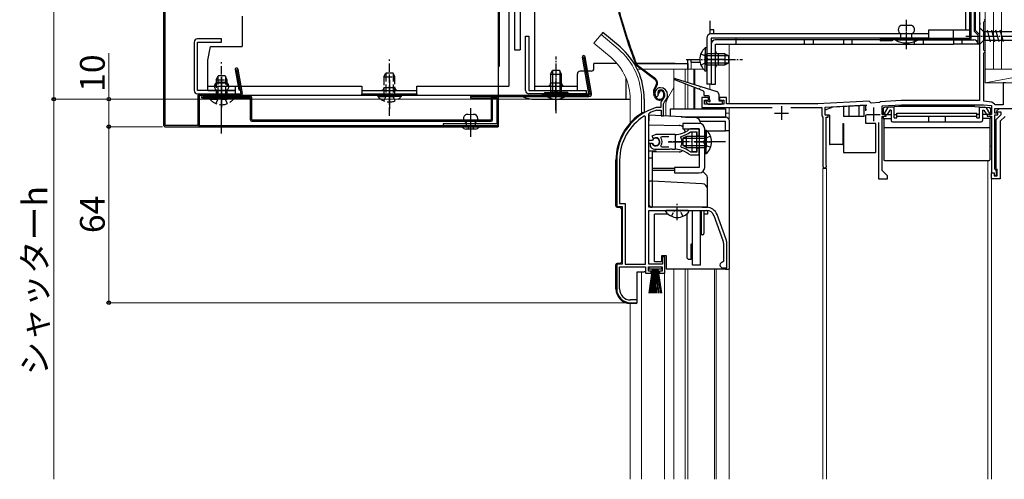
# Model space of a CAD drawing. Extents: x 0 to 1050, y 0 to 1583.
# Drawn here: x 261 to 619, y 715 to 883 of the extents above; entities that cross this region are included whole.
import ezdxf

# ---------------------------------------------------------------- set-up
doc = ezdxf.new("R2010")
doc.units = 0
doc.linetypes.add('YCENTER_1', pattern=[13, 10, -1, 1, -1])
doc.linetypes.add('YHIDDEN_1', pattern=[4, 3, -1])
for name, color, linetype, lineweight in [('YKK_11', 7, 'CONTINUOUS', 30), ('YKK_12', 2, 'CONTINUOUS', 13), ('YKK_13', 4, 'CONTINUOUS', 30), ('YKK_D', 6, 'CONTINUOUS', 13), ('YSS_K', 3, 'CONTINUOUS', 13)]:
    doc.layers.add(name, color=color, linetype=linetype, lineweight=lineweight)
doc.styles.add('text-b', font='txt')

msp = doc.modelspace()

# ---------------------------------------------------------------- linework, layer by layer
at = {"layer": 'YKK_11', "linetype": 'ByBlock', "lineweight": -2, "ltscale": 0.5}
for p, q in [((610, 888.37), (610, 881.63)), ((610, 881.63), (610.12, 881.45)), ((610.12, 880.9), (610, 880.71)), ((610, 880.71), (610, 853.17)), ((610.12, 881.45), (610.12, 880.9)), ((611.5, 881.77), (611.7, 881.97)), ((611.5, 871.57), (611.5, 881.77)), ((612, 882.37), (611.7, 882.67)), ((611.7, 881.97), (612, 882.27)), ((612, 882.27), (612, 882.37)), ((611.7, 871.37), (611.5, 871.57)), ((611.5, 870.47), (611.7, 870.67)), ((611.5, 852.97), (611.5, 870.47)), ((612, 871.07), (611.7, 871.37)), ((611.7, 870.67), (612, 870.97)), ((612, 870.97), (612, 871.07)), ((619.4, 859.67), (618.6, 859.67)), ((618.6, 859.67), (618.6, 851.67)), ((493.15, 855.35), (494, 856.87)), ((492.36, 854.73), (492.82, 854.69)), ((492.82, 854.69), (493.11, 854.98)), ((493.11, 854.98), (493.15, 855.35)), ((494.1, 852.01), (494.1, 850.67)), ((495.1, 852.01), (495.45, 852.77)), ((495.1, 847.67), (495.1, 852.01)), ((511.5, 854.37), (509, 854.37)), ((509, 854.37), (509, 850.67)), ((510, 851.87), (510, 853.37)), ((510, 853.37), (511.5, 853.37)), ((517, 851.87), (510, 851.87)), ((511.5, 853.37), (511.5, 854.37)), ((518, 854.37), (515.5, 854.37)), ((515.5, 854.37), (515.5, 853.37)), ((515.5, 853.37), (517, 853.37)), ((517, 853.37), (517, 851.87)), ((518, 851.97), (518, 854.37)), ((550.95, 851.97), (518, 851.97)), ((569.9, 852.96), (551.05, 851.97)), ((570.57, 852.3), (569.9, 852.96)), ((573.59, 852.45), (570.57, 852.3)), ((573.9, 852.77), (573.59, 852.45)), ((581.54, 853.17), (573.9, 852.77)), ((610, 853.17), (581.54, 853.17)), ((614.51, 852.66), (611.5, 852.97)), ((615.37, 851.9), (614.51, 852.66)), ((615.66, 851.67), (615.37, 851.9)), ((489.8, 848.38), (489.97, 848.65)), ((489.8, 838.62), (489.8, 848.38)), ((492.54, 850.67), (492.46, 850.66)), ((494.1, 850.67), (492.54, 850.67)), ((492.6, 849.66), (492.69, 849.67)), ((492.69, 849.67), (494.2, 849.67)), ((494.2, 849.67), (494.2, 847.67)), ((509, 850.67), (534.62, 850.67)), ((541.38, 850.67), (552.7, 850.67)), ((552.7, 850.67), (552.7, 847.69)), ((553.9, 850.82), (568.76, 851.6)), ((553.9, 847.87), (553.9, 850.82)), ((574.6, 851.31), (581.58, 851.67)), ((574.6, 848.17), (574.6, 851.31)), ((581.58, 851.67), (611.43, 851.67)), ((611.43, 851.67), (614.3, 851.37)), ((614.3, 851.37), (614.3, 848.17)), ((615.6, 848.67), (615.6, 850.37)), ((615.6, 850.37), (638, 850.37)), ((616.6, 848.67), (615.6, 848.67)), ((618.6, 851.67), (615.66, 851.67)), ((616.17, 849.36), (617.18, 850.37)), ((616.33, 848.97), (616.17, 849.36)), ((617.8, 848.97), (616.33, 848.97)), ((616.6, 847.97), (616.6, 848.67)), ((617.18, 850.37), (637.3, 850.37)), ((617.8, 848.07), (617.8, 848.97)), ((488.6, 847.34), (488.14, 847.6)), ((488.6, 793.67), (488.6, 847.34)), ((494.2, 847.67), (495.1, 847.67)), ((552.7, 847.69), (553, 847.17)), ((553, 847.17), (553, 829.37)), ((554.9, 847.87), (553.9, 847.87)), ((554.2, 829.97), (554.2, 847.17)), ((554.2, 847.17), (554.9, 847.17)), ((554.9, 847.17), (554.9, 847.87)), ((573.3, 845.17), (573.3, 824.67)), ((576.1, 848.17), (574.6, 848.17)), ((574.6, 827.77), (574.6, 847.47)), ((574.6, 847.47), (576.1, 847.47)), ((576.1, 847.47), (576.1, 848.17)), ((614.3, 848.17), (612.8, 848.17)), ((612.8, 848.17), (612.8, 847.47)), ((612.8, 847.47), (614.3, 847.47)), ((614.3, 847.47), (614.3, 826.97)), ((615.6, 828.27), (615.6, 847.97)), ((615.6, 847.97), (616.6, 847.97)), ((616, 846.27), (617.8, 848.07)), ((616, 828.64), (616, 846.27)), ((619.3, 847.45), (617.5, 845.65)), ((617.5, 845.65), (617.5, 824.67)), ((504.96, 842.87), (504.33, 842.65)), ((504.88, 841.81), (505.06, 841.87)), ((508.1, 842.87), (504.96, 842.87)), ((505.06, 841.87), (507.2, 841.87)), ((507.2, 841.87), (507.2, 840.42)), ((508.1, 840.42), (508.1, 842.87)), ((490.83, 838.62), (489.8, 838.62)), ((489.8, 814.37), (489.8, 837.72)), ((489.8, 837.72), (490.83, 837.72)), ((490.74, 837.57), (490.3, 837.57)), ((490.3, 837.57), (490.3, 836.56)), ((491, 837.42), (490.74, 837.57)), ((492.3, 840.87), (490.83, 840.28)), ((490.83, 840.28), (491.28, 839.63)), ((491.1, 838.79), (490.83, 838.62)), ((490.83, 837.72), (491.1, 837.56)), ((491.28, 839.63), (491.66, 839.53)), ((499.3, 840.87), (492.3, 840.87)), ((494.11, 839.59), (494.35, 840.07)), ((494.35, 840.07), (497, 840.07)), ((501.46, 839.71), (501.62, 840.18)), ((507.2, 840.42), (508.1, 840.42)), ((490.3, 836.56), (490.46, 836.2)), ((492.3, 835.47), (497.34, 835.47)), ((494.35, 836.27), (494.11, 836.76)), ((497, 836.27), (494.35, 836.27)), ((497.34, 835.47), (497.53, 835.59)), ((497.53, 835.59), (498.08, 835.59)), ((498.08, 835.59), (498.26, 835.47)), ((498.26, 835.47), (499.3, 835.47)), ((500.15, 835.43), (500.34, 835.52)), ((500.34, 835.52), (500.89, 835.43)), ((500.89, 835.43), (501.05, 835.28)), ((501.62, 836.17), (501.46, 836.63)), ((505.06, 834.47), (504.88, 834.54)), ((507.2, 834.47), (505.06, 834.47)), ((508.1, 835.92), (507.2, 835.92)), ((507.2, 835.92), (507.2, 834.47)), ((508.1, 833.47), (508.1, 835.92)), ((478.1, 831.47), (478.1, 814.67)), ((479.15, 831.47), (479.15, 815.72)), ((504.33, 833.7), (504.96, 833.47)), ((504.96, 833.47), (508.1, 833.47)), ((554.26, 829.79), (554.2, 829.97)), ((576.5, 825.87), (574.6, 827.77)), ((614.3, 826.97), (615.3, 826.97)), ((614.3, 824.67), (614.3, 826.87)), ((614.3, 826.87), (615.3, 826.87)), ((615.3, 826.97), (615.3, 825.97)), ((615.3, 826.87), (615.3, 825.87)), ((615.9, 827.97), (615.6, 828.27)), ((616.2, 827.67), (615.9, 827.97)), ((616.2, 828.35), (616, 828.64)), ((616.4, 828.07), (616.2, 828.35)), ((616.2, 825.97), (616.2, 827.67)), ((616.4, 825.87), (616.4, 828.07)), ((573.3, 824.67), (576.5, 824.67)), ((576.5, 824.67), (576.5, 825.87)), ((617.5, 824.67), (614.3, 824.67)), ((615.3, 825.97), (616.2, 825.97)), ((615.3, 825.87), (616.4, 825.87)), ((478.1, 814.67), (480.1, 814.67)), ((479.15, 815.72), (481.15, 815.72)), ((480.1, 814.67), (480.1, 793.67)), ((481.15, 815.72), (481.15, 793.67)), ((510.8, 814.37), (489.8, 814.37)), ((489.8, 793.67), (489.8, 813.17)), ((489.8, 813.17), (510.8, 813.17)), ((513.43, 811.33), (516.73, 802.26)), ((517.86, 802.67), (514.56, 811.74)), ((516.9, 801.3), (516.9, 794.67)), ((518.1, 792.37), (518.1, 801.3)), ((495.6, 796.37), (494.7, 796.37)), ((494.7, 796.37), (494.7, 793.67)), ((495.6, 790.37), (495.6, 796.37)), ((516.9, 794.67), (516.6, 794.37)), ((480.1, 793.67), (478.1, 793.67)), ((478.1, 793.67), (478.1, 784.67)), ((479.15, 784.67), (479.15, 792.67)), ((479.15, 792.67), (488.6, 792.67)), ((481.15, 793.67), (488.6, 793.67)), ((488.6, 792.67), (488.6, 790.37)), ((489.6, 791.17), (489.6, 792.67)), ((489.6, 792.67), (494.6, 792.67)), ((490.6, 791.17), (489.6, 791.17)), ((494.7, 793.67), (489.8, 793.67)), ((490.6, 790.37), (490.6, 791.17)), ((494.6, 791.17), (493.6, 791.17)), ((493.6, 791.17), (493.6, 790.37)), ((494.6, 792.67), (494.6, 791.17)), ((516.6, 792.37), (518.1, 792.37)), ((488.6, 790.37), (490.6, 790.37)), ((493.6, 790.37), (495.6, 790.37)), ((485.5, 780.67), (483.15, 780.67)), ((485.5, 779.67), (485.5, 780.67)), ((483.1, 779.67), (485.5, 779.67))]:
    msp.add_line(p, q, dxfattribs=at)
at = {"layer": 'YKK_11', "ltscale": 0.5}
for p, q in [((535.5, 848.67), (540.5, 848.67)), ((538, 851.17), (538, 846.17)), ((571.4, 850.67), (571.4, 845.67)), ((568.9, 848.17), (573.9, 848.17)), ((496.8, 838.17), (501.8, 838.17)), ((499.3, 840.67), (499.3, 835.67))]:
    msp.add_line(p, q, dxfattribs=at)
at = {"layer": 'YKK_11', "linetype": 'ByBlock', "lineweight": -2, "ltscale": 0.5}
for centre, radius, start, end in [((494, 855.87), 2, 90, 214.8358), ((494, 855.27), 2.6, 0, 90), ((494, 855.27), 1.6, 0, 90), ((496.1, 852.01), 2, 130.6293, 180), ((493.3, 855.27), 2.3, 310.6293, 0), ((493.3, 855.27), 3.3, 310.6293, 0), ((550.95, 853.97), 2, 270, 273), ((498.1, 831.47), 20, 106.3844, 180), ((498.1, 831.47), 19, 106.8199, 115.3285), ((498.1, 831.47), 18.95, 121.6998, 180), ((499.3, 848.87), 8, 270, 308.9424), ((499.3, 848.87), 9, 284.9566, 308.2843), ((492.3, 838.17), 1.5, 210, 115.4059), ((492.3, 838.17), 1.35, 207.0357, 152.9644), ((492.3, 838.17), 2.3, 322.0201, 37.9799), ((499.3, 838.17), 2.65, 324.4523, 35.5476), ((492.3, 838.17), 2.7, 227.0141, 270), ((499.3, 827.47), 8, 83.8902, 90.0001), ((499.3, 827.47), 8, 51.0576, 77.4058), ((499.3, 827.47), 9, 51.7157, 75.0434), ((553.7, 829.37), 0.7, 180, 36.8699), ((510.8, 810.37), 4, 20, 90), ((510.8, 810.37), 2.8, 20, 90), ((514.1, 801.3), 2.8, 360, 20), ((514.1, 801.3), 4, 0, 20), ((516.6, 793.37), 1, 90, 270), ((483.1, 784.67), 5, 180, 270), ((483.15, 784.67), 4, 180, 270)]:
    msp.add_arc(centre, radius, start, end, dxfattribs=at)
at = {"layer": 'YKK_12'}
for p, q in [((612, 1113.67), (612, 859.67)), ((517.6, 848.67), (519, 848.67)), ((614.31, 836.67), (613.76, 836.67)), ((614.3, 836.67), (614.3, 715.42)), ((613, 715.42), (613, 831.38)), ((553, 828.47), (554.4, 828.47)), ((553, 715.42), (553, 828.47)), ((554.4, 828.47), (554.4, 715.42))]:
    msp.add_line(p, q, dxfattribs=at)
at = {"layer": 'YKK_12', "linetype": 'Continuous', "ltscale": 0.5}
for p, q in [((610, 888.67), (610, 873.68)), ((472.45, 877.2), (469.81, 874.06)), ((478.67, 871.98), (472.45, 877.2)), ((476.04, 868.84), (469.81, 874.06)), ((610, 873.68), (519, 873.68)), ((519, 873.68), (519, 851.97)), ((520.01, 873.68), (520.01, 873.68)), ((504, 868.17), (504, 864.67)), ((505.2, 867.17), (505.2, 864.67)), ((485.56, 864.67), (486.95, 864.67)), ((487.45, 864.67), (509.55, 864.67)), ((498.9, 864.67), (498.9, 850.17)), ((503, 864.67), (503, 860.12)), ((504, 864.67), (504, 859.81)), ((506.18, 864.67), (506.18, 859.12)), ((506.52, 864.67), (506.52, 859.01)), ((503, 859.22), (503, 850.17)), ((512, 859.18), (512, 857.28)), ((498.9, 857.92), (496.6, 853.93)), ((504, 858.83), (504, 850.17)), ((506.18, 857.98), (506.18, 850.17)), ((506.52, 857.85), (506.52, 850.17)), ((483, 853.67), (483, 845.04)), ((487.1, 853.67), (487.1, 848.53)), ((495.93, 847.55), (495.93, 851.43)), ((512, 850.67), (512, 850.17)), ((519, 850.67), (519, 846.21)), ((498.9, 791.87), (498.9, 715.42)), ((503, 791.87), (503, 715.42)), ((504, 791.87), (504, 715.42)), ((513.7, 791.87), (513.7, 715.42)), ((514.3, 791.87), (514.3, 715.42)), ((519, 791.87), (519, 715.42)), ((487.1, 790.87), (487.1, 715.42)), ((495.5, 715.42), (495.5, 790.57)), ((483, 779.37), (483, 715.42))]:
    msp.add_line(p, q, dxfattribs=at)
at = {"layer": 'YKK_12', "linetype": 'Continuous'}
msp.add_line((639, 859.67), (612, 859.67), dxfattribs=at)
at = {"layer": 'YKK_12', "linetype": 'Continuous', "ltscale": 0.5}
for centre, radius, start, end in [((463, 853.67), 24.1, 0, 49.4407), ((463, 853.67), 20, 0, 49.3261), ((500.93, 851.43), 5, 150, 180)]:
    msp.add_arc(centre, radius, start, end, dxfattribs=at)
at = {"layer": 'YKK_13', "linetype": 'Continuous', "ltscale": 0.5}
for p, q in [((606.5, 875.77), (606.5, 1047.07)), ((606.9, 875.77), (606.9, 1047.07)), ((441, 993.77), (441, 871.68)), ((441, 983.18), (441, 871.68)), ((443, 891.68), (443, 871.68)), ((585.4, 880.48), (581.4, 880.48)), ((473.09, 877.97), (472.45, 877.2)), ((479.31, 872.75), (473.09, 877.97)), ((581.4, 875.37), (581.4, 877.48)), ((585.4, 875.37), (585.4, 877.48)), ((600.5, 875.28), (600.5, 878.77)), ((610, 879.77), (610, 873.57)), ((610, 879.77), (611.55, 878.22)), ((630.09, 878.22), (611.55, 878.22)), ((611.55, 878.22), (611.55, 875.12)), ((613.98, 874.57), (612.85, 878.77)), ((615.53, 874.57), (614.41, 878.77)), ((617.08, 874.57), (615.96, 878.77)), ((618.64, 874.57), (617.51, 878.77)), ((512.4, 873.68), (512.4, 859.18)), ((579.5, 875.28), (514, 875.28)), ((514, 859.18), (514, 873.68)), ((514, 873.68), (560.5, 873.68)), ((521.4, 875.87), (521.4, 875.28)), ((560.5, 873.68), (600.5, 873.68)), ((606.5, 875.77), (574.1, 875.77)), ((606.5, 875.37), (574.1, 875.37)), ((578.2, 874.97), (574.1, 874.97)), ((575.2, 875.77), (575.2, 875.37)), ((587.4, 875.37), (579.4, 875.37)), ((579.4, 875.37), (579.4, 875.17)), ((587.4, 875.17), (579.4, 875.17)), ((587.4, 875.37), (587.4, 875.17)), ((610, 873.57), (611.55, 875.12)), ((611.55, 875.12), (630.09, 875.12)), ((441, 871.68), (443, 871.68)), ((510.29, 872.43), (510.29, 866.18)), ((510.8, 872.43), (510.29, 872.43)), ((510.29, 863.93), (510.29, 870.18)), ((510.8, 872.43), (510.8, 866.18)), ((517.4, 870.18), (510.8, 870.18)), ((510.8, 863.93), (510.8, 870.18)), ((515, 870.18), (515, 866.18)), ((517.4, 870.18), (517.4, 866.18)), ((517.4, 870.18), (518.8, 869.48)), ((504, 866.67), (504, 864.68)), ((518.71, 869.52), (510.8, 869.52)), ((518.71, 866.83), (510.8, 866.83)), ((510.8, 866.18), (517.4, 866.18)), ((517.4, 866.18), (518.8, 866.88)), ((518.8, 866.88), (518.8, 869.48)), ((454.05, 862.77), (454.75, 864.17)), ((454.05, 862.77), (454.05, 856.17)), ((454.05, 862.77), (458.05, 862.77)), ((454.71, 864.08), (454.71, 856.17)), ((457.35, 864.17), (454.75, 864.17)), ((458.05, 862.77), (457.35, 864.17)), ((457.4, 864.08), (457.4, 856.17)), ((458.05, 856.17), (458.05, 862.77)), ((491.98, 860.9), (485.48, 865.77)), ((492.16, 861.14), (485.66, 866.01)), ((510.8, 863.93), (510.29, 863.93)), ((481.5, 853.68), (481.5, 861.28)), ((507.9, 857.31), (499.19, 860.69)), ((499.39, 861.26), (508.26, 858.46)), ((512.4, 859.18), (514, 859.18)), ((451.8, 856.17), (458.05, 856.17)), ((451.8, 856.17), (451.8, 855.66)), ((451.8, 855.66), (458.05, 855.66)), ((460.3, 856.17), (454.05, 856.17)), ((460.3, 855.66), (454.05, 855.66)), ((460.3, 856.17), (460.3, 855.66)), ((491.81, 854.73), (491.59, 855.42)), ((492.1, 854.82), (491.87, 855.51)), ((492.32, 858.52), (492.04, 858.15)), ((492.28, 857.97), (492.55, 858.34)), ((493.34, 855.86), (493.05, 855.76)), ((495.04, 856.1), (495.2, 855.62)), ((495.33, 856.19), (495.48, 855.72)), ((509.61, 856.65), (508.27, 857.17)), ((508.64, 858.34), (514.5, 856.49)), ((509.8, 856.37), (509.8, 855.37)), ((515.2, 855.54), (515.2, 853.37)), ((448.5, 853.68), (483, 853.68)), ((488.1, 853.85), (488.1, 848.87)), ((511.5, 854.87), (510.3, 854.87)), ((510.59, 852.56), (511.19, 851.96)), ((510.8, 853.07), (511.5, 853.07)), ((511.4, 851.87), (516.2, 851.87)), ((511.8, 853.37), (511.8, 854.57)), ((515.5, 853.07), (516.2, 853.07)), ((516.5, 852.17), (516.5, 852.77)), ((510.1, 842.42), (510.1, 836.17)), ((510.1, 842.42), (510.61, 842.42)), ((510.61, 842.42), (510.61, 836.17)), ((503.5, 840.17), (502.1, 839.47)), ((502.1, 839.47), (502.1, 836.87)), ((502.19, 839.52), (510.1, 839.52)), ((510.1, 840.17), (503.5, 840.17)), ((503.5, 836.17), (503.5, 840.17)), ((510.1, 833.92), (510.1, 840.17)), ((510.61, 833.92), (510.61, 840.17)), ((503.5, 836.17), (502.1, 836.87)), ((502.19, 836.83), (510.1, 836.83)), ((503.5, 836.17), (510.1, 836.17)), ((510.1, 833.92), (510.61, 833.92)), ((504.08, 813.17), (496.13, 813.17)), ((505.6, 793.37), (505.6, 813.17)), ((508.5, 793.37), (508.5, 813.17)), ((508.8, 813.17), (508.8, 804.37)), ((509.8, 813.17), (509.8, 804.87)), ((503.7, 795.87), (503.7, 812.08)), ((508.8, 812.37), (508.5, 812.37)), ((508.8, 806.37), (508.5, 806.37)), ((509.3, 804.37), (508.8, 804.37)), ((505.2, 800.97), (505.6, 801.37)), ((505.2, 795.37), (505.2, 800.97)), ((504.2, 795.37), (503.7, 795.87)), ((505.2, 795.37), (504.2, 795.37)), ((489.85, 791.82), (489.85, 792.67)), ((489.85, 792.67), (494.35, 792.67)), ((494.35, 791.82), (489.85, 791.82)), ((489.85, 783.17), (491.1, 791.82)), ((491.3, 791.82), (490.3, 783.17)), ((491.5, 791.82), (490.75, 783.17)), ((491.7, 791.82), (491.2, 783.17)), ((491.9, 791.82), (491.65, 783.17)), ((492.1, 791.82), (492.1, 783.17)), ((492.55, 783.17), (492.3, 791.82)), ((492.5, 791.82), (493, 783.17)), ((493.45, 783.17), (492.7, 791.82)), ((492.9, 791.82), (493.9, 783.17)), ((493.1, 791.82), (494.35, 783.17)), ((494.35, 792.67), (494.35, 791.82)), ((508.5, 793.37), (505.6, 793.37))]:
    msp.add_line(p, q, dxfattribs=at)
at = {"layer": 'YKK_13', "ltscale": 0.5}
for p, q in [((604.9, 1042.67), (604.9, 878.78)), ((604.9, 1042.67), (604.9, 878.78)), ((606.5, 878.78), (606.5, 1042.67)), ((606.5, 878.78), (606.5, 1042.67)), ((448.3, 856.88), (448.3, 891.68)), ((448.3, 856.88), (448.3, 891.68)), ((591.4, 877.48), (512.4, 877.48)), ((591.4, 877.48), (512.4, 877.48)), ((513.4, 877.48), (513.4, 878.88)), ((513.4, 877.48), (513.4, 878.88)), ((606.5, 878.78), (591.4, 878.78)), ((591.4, 878.78), (591.4, 875.88)), ((606.5, 878.78), (591.4, 878.78)), ((591.4, 878.78), (591.4, 875.88)), ((510.8, 875.88), (510.8, 859.18)), ((510.8, 875.88), (510.8, 859.18)), ((512.4, 875.88), (512.4, 859.18)), ((591.4, 875.88), (512.4, 875.88)), ((512.4, 875.88), (512.4, 859.18)), ((591.4, 875.88), (512.4, 875.88)), ((469.8, 864.88), (469.8, 866.67)), ((469.8, 864.88), (469.8, 866.67)), ((463.8, 856.88), (463.8, 862.88)), ((463.8, 856.88), (463.8, 862.88)), ((465.63, 863.88), (464.8, 863.88)), ((466.56, 863.88), (464.8, 863.88)), ((468.8, 863.88), (466.74, 863.88)), ((468.8, 863.88), (467.57, 863.88)), ((458.05, 859.48), (454.05, 859.48)), ((458.05, 859.48), (454.05, 859.48)), ((512.4, 859.18), (510.8, 859.18)), ((512.4, 859.18), (510.8, 859.18)), ((448.3, 858.48), (463.8, 858.48)), ((448.3, 858.48), (463.8, 858.48)), ((448.3, 856.88), (463.8, 856.88)), ((448.3, 856.88), (463.8, 856.88))]:
    msp.add_line(p, q, dxfattribs=at)
at = {"layer": 'YKK_13'}
for p, q in [((435, 995.18), (435, 843.68)), ((438.9, 994.34), (438.9, 858.48)), ((435.5, 865.68), (435.5, 990.18)), ((313.5, 844.18), (313.5, 973.68)), ((314, 844.18), (314, 973.38)), ((608, 923.88), (608, 878.43)), ((608.5, 878.68), (608.5, 923.88)), ((342, 883.88), (342, 872.88)), ((513.4, 878.88), (511.9, 878.88)), ((513.4, 878.88), (511.9, 878.88)), ((608, 878.43, 0), (609.5, 876.93, 0)), ((608.5, 878.68, 0), (610, 877.18, 0)), ((609.5, 873.88), (609.5, 876.93, 0)), ((610, 877.18, 0), (610, 873.88)), ((324.5, 874.48), (324.5, 856.88)), ((334.5, 875.68), (325.7, 875.68)), ((325.7, 856.88), (325.7, 874.48)), ((325.7, 874.48), (334.5, 874.48)), ((334.5, 874.48), (334.5, 875.68)), ((445, 856.88), (445, 876.68)), ((445, 876.68), (446.2, 876.68)), ((446.2, 876.68), (446.2, 856.88)), ((546.3, 873.68), (546.3, 875.28)), ((549.5, 875.28), (549.5, 873.68)), ((560.5, 875.28), (560.5, 873.68)), ((563.7, 873.68), (563.7, 875.28)), ((578.2, 875.37), (578.2, 874.97)), ((579.5, 875.28), (607.91, 875.28)), ((586.3, 873.68), (586.3, 875.28)), ((589.5, 875.28), (589.5, 873.68)), ((600.5, 875.28), (600.5, 873.68)), ((608, 873.68), (600.5, 873.68)), ((603.7, 873.68), (603.7, 875.28)), ((609.51, 873.68), (608, 873.68)), ((610, 873.88), (609.5, 873.88)), ((329.5, 867.88), (330.5, 872.88)), ((330.5, 872.88), (342, 872.88)), ((329.5, 856.88), (329.5, 867.88)), ((468, 855.68), (465.66, 868.97)), ((468.5, 855.77), (466.15, 869.06)), ((468.99, 855.85), (466.64, 869.15)), ((478.2, 866.67), (469.8, 866.67)), ((499.4, 866.67), (484.47, 866.67)), ((484.51, 866.67), (484.93, 866.67)), ((504, 867.17), (504, 868.17)), ((504, 868.17), (505, 868.17)), ((504, 867.17), (504, 868.17)), ((504, 868.17), (505, 868.17)), ((505, 868.17), (505, 867.17)), ((505, 868.17), (505, 867.17)), ((517.25, 868.18), (510.75, 868.18)), ((339.45, 864.45), (340.75, 857.07)), ((339.94, 864.54), (341.5, 855.68)), ((340.43, 864.63), (342, 855.76)), ((435, 865.68), (435.5, 865.68)), ((336.5, 859.48), (332.5, 859.48)), ((333.55, 859.89), (335.45, 859.89)), ((334.5, 861.88), (334.5, 850.68)), ((334.5, 841.17), (334.5, 861.67)), ((334.5, 861.63), (334.5, 853.46)), ((334.5, 849.18), (334.5, 860.18)), ((395.5, 860.68), (395.5, 850.18)), ((456, 861.49), (456, 854.89)), ((456, 849.67), (456, 860.18)), ((339.5, 856.88), (325.7, 856.88)), ((325.7, 855.68), (339.5, 855.68)), ((326.5, 855.68), (341.5, 855.68)), ((326.5, 855.68), (341.5, 855.68)), ((329.5, 858.48), (337, 858.48)), ((329.5, 856.88), (339.5, 856.88)), ((332.85, 856.88), (332.85, 855.18)), ((334.5, 847.68), (334.5, 858.68)), ((336.15, 856.88), (336.15, 855.18)), ((337, 858.48), (385.5, 858.48)), ((339.5, 856.88), (339.5, 858.48)), ((339.5, 855.68), (339.5, 856.88)), ((340.75, 857.07), (341.24, 857.15)), ((341, 855.68), (341, 855.18)), ((385.5, 858.48), (385.5, 855.68)), ((385.5, 856.88), (405.5, 856.88)), ((385.5, 855.68), (405.5, 855.68)), ((385.5, 855.68), (405.5, 855.68)), ((385.5, 855.18), (385.5, 855.68)), ((397.5, 857.88), (393.5, 857.88)), ((405.5, 855.68), (405.5, 858.48)), ((405.5, 858.48), (438.9, 858.48)), ((405.5, 855.68), (405.5, 855.18)), ((446.2, 856.88), (467, 856.88)), ((467, 855.68), (446.2, 855.68)), ((451, 855.68), (468, 855.68)), ((451, 855.68), (451, 855.18)), ((467, 856.88), (467, 855.68)), ((326, 844.18), (326, 855.18)), ((326.5, 843.68), (326.5, 855.18)), ((326.5, 855.18), (341.5, 855.18)), ((326.5, 854.18), (326.5, 855.18)), ((327.5, 855.18), (343, 855.17)), ((327.5, 854.68), (345, 854.68)), ((327.5, 854.18), (345, 854.18)), ((331.3, 855.18), (337.7, 855.18)), ((336.1, 854.28), (332.9, 854.28)), ((333.59, 855.18), (333.59, 854.28)), ((335.42, 855.18), (335.42, 854.28)), ((341.5, 855.18), (435, 855.18)), ((343, 855.17), (343, 854.67)), ((345, 846.18), (345, 854.18)), ((345.5, 846.18), (345.5, 854.18)), ((434.5, 854.68), (425, 854.68)), ((425, 854.68), (425, 854.18)), ((425, 854.18), (434.5, 854.18)), ((432.5, 854.68), (432.5, 846.18)), ((433, 855.18), (468, 855.18)), ((433, 854.68), (468, 854.68)), ((433, 846.18), (433, 854.68)), ((434.5, 854.18), (434.5, 844.68)), ((435, 844.68), (435, 854.18)), ((466.5, 855.18), (466.5, 854.68)), ((425, 850.43), (425, 840.05)), ((487.64, 848.87), (488.1, 848.87)), ((487.91, 848.68), (488.1, 848.87)), ((488.1, 848.87), (488.24, 848.87)), ((497.6, 847.46), (497.6, 850.17)), ((497.6, 850.17), (517.6, 850.17)), ((517.6, 850.17), (517.6, 847.17)), ((553.9, 849.87), (556.76, 850.91)), ((553.9, 848.17), (553.9, 849.87)), ((556.76, 850.91), (569, 851.55)), ((560.5, 851.11), (560.5, 847.37)), ((562.5, 851.21), (562.5, 847.37)), ((566.1, 851.4), (566.1, 847.37)), ((568.1, 847.37), (568.1, 851.51)), ((568.6, 849.5), (568.6, 851.53)), ((568.76, 850.05), (568.6, 849.83)), ((574.95, 850.2), (574.95, 848.17)), ((576.54, 850.53), (575.35, 848.48)), ((575.35, 848.48), (575.35, 848.18)), ((580.65, 850.98), (575.43, 850.7)), ((577.32, 849.68), (576.45, 848.18)), ((578.95, 850.78), (576.97, 850.78)), ((577.85, 849.68), (577.32, 849.68)), ((577.85, 849.68), (577.85, 845.97)), ((578.95, 846.97), (578.95, 850.78)), ((579.95, 846.97), (579.95, 848.67)), ((579.95, 848.67), (608.95, 848.67)), ((608.25, 850.98), (580.65, 850.98)), ((608.25, 850.98), (613.48, 850.7)), ((608.95, 846.97), (608.95, 848.67)), ((609.95, 846.97), (609.95, 850.78)), ((609.95, 850.78), (611.94, 850.78)), ((611.05, 849.68), (611.05, 845.97)), ((611.05, 849.68), (611.59, 849.68)), ((611.59, 849.68), (612.46, 848.18)), ((612.37, 850.53), (613.55, 848.48)), ((613.55, 848.48), (613.55, 848.18)), ((613.95, 850.2), (613.95, 848.17)), ((345.5, 846.18), (432.5, 846.18)), ((345.5, 845.68), (432.5, 845.68)), ((434.5, 844.68), (415, 844.68)), ((415, 844.68), (415, 844.18)), ((423.35, 845.18), (423.35, 843.68)), ((424.05, 848.19), (425.95, 848.18)), ((426.65, 845.17), (426.65, 843.68)), ((489.8, 847.87), (489.8, 845.88)), ((506.71, 846.99), (489.8, 847.87)), ((489.8, 844.37), (489.8, 845.88)), ((501.53, 847.26), (517.6, 847.26)), ((502.1, 844.87), (502.1, 842.87)), ((508.1, 844.87), (502.1, 844.87)), ((503.15, 847.17), (517.6, 847.17)), ((517.6, 847.17), (503.15, 847.17)), ((508.48, 845.67), (517.6, 845.67)), ((508.6, 844.81), (508.6, 844.99)), ((517.6, 847.26), (517.6, 847.17)), ((517.6, 842.17), (517.6, 845.67)), ((519.1, 791.87), (519.1, 845.67)), ((519.1, 842.17), (519.1, 845.67)), ((555.4, 847.87), (554.2, 847.87)), ((555.4, 847.87), (555.4, 837.47)), ((560.3, 844.87), (560.3, 837.47)), ((560.3, 844.87), (560.5, 844.87)), ((568.1, 847.37), (560.5, 847.37)), ((560.5, 844.87), (560.5, 834.47)), ((568.6, 844.87), (568.6, 848)), ((572.3, 844.87), (568.6, 844.87)), ((572.3, 834.47), (572.3, 844.87)), ((575.35, 848.18), (574.95, 848.18)), ((574.95, 847.47), (574.95, 846.68)), ((574.95, 846.68), (577.85, 846.68)), ((575.15, 846.68), (575.15, 831.68)), ((575.35, 848.18), (576.45, 848.18)), ((576.45, 848.18), (577.85, 848.18)), ((578.35, 845.47), (610.55, 845.47)), ((578.95, 848.18), (579.95, 848.18)), ((578.95, 846.97), (579.95, 846.97)), ((579.95, 847.47), (608.95, 847.47)), ((591.45, 847.47), (591.45, 845.47)), ((597.45, 847.47), (597.45, 845.47)), ((609.95, 848.18), (608.95, 848.18)), ((608.95, 846.97), (609.95, 846.97)), ((612.46, 848.18), (611.05, 848.18)), ((613.95, 846.68), (611.05, 846.68)), ((613.55, 848.18), (612.46, 848.18)), ((613.55, 848.18), (613.95, 848.18)), ((613.75, 846.68), (613.75, 831.68)), ((613.95, 847.47), (613.95, 846.68)), ((326, 844.18), (314, 844.18)), ((314, 843.68), (435, 843.68)), ((326.5, 844.18), (435, 844.18)), ((421.8, 843.68), (428.2, 843.68)), ((426.6, 842.78), (423.4, 842.78)), ((424.09, 843.68), (424.09, 842.78)), ((425.92, 843.68), (425.92, 842.78)), ((489.8, 844.37), (500.84, 844.18)), ((489.8, 834.87), (489.8, 844.37)), ((502.1, 842.87), (508.1, 842.87)), ((502.8, 842.18), (502.8, 841.68)), ((507.2, 841.67), (505.4, 841.67)), ((505.4, 841.67), (505.4, 834.67)), ((507.2, 834.67), (507.2, 841.67)), ((508.1, 842.87), (508.1, 828.87)), ((510.1, 828.87), (510.1, 842.87)), ((510.89, 842.17), (517.6, 842.17)), ((519.1, 842.17), (517.6, 842.17)), ((575.15, 843.38), (613.75, 843.38)), ((489.8, 834.87), (492.3, 834.87)), ((500.84, 834.54), (491, 834.37)), ((491, 834.37), (491, 828.69)), ((492.3, 834.87), (492.3, 834.4)), ((505.4, 834.67), (507.2, 834.67)), ((560, 837.17), (555.7, 837.17)), ((572, 834.17), (560.8, 834.17)), ((477.8, 814.87), (477.8, 831.47)), ((489.8, 832.37), (491, 832.37)), ((489.8, 823.87), (489.8, 832.37)), ((575.45, 831.38), (613.45, 831.38)), ((491, 828.69), (491, 828.43)), ((499.1, 828.47), (491, 828.47)), ((491, 828.43), (491, 828.17)), ((491, 828.17), (491, 827.91)), ((491, 827.91), (491, 827.65)), ((491, 827.87), (499.1, 827.87)), ((491, 827.65), (491, 824.87)), ((499.1, 828.87), (499.1, 826.87)), ((508.1, 828.87), (499.1, 828.87)), ((499.1, 826.87), (508.1, 826.87)), ((510.81, 825.97), (509.41, 827.36)), ((489.8, 823.87), (489.8, 821.87)), ((491, 823.87), (489.8, 823.87)), ((491, 824.87), (491, 823.87)), ((491, 823.87), (491, 823.87)), ((509.21, 822.92), (491, 823.87)), ((511.1, 820.92), (511.1, 825.26)), ((489.8, 821.87), (489.8, 815.37)), ((491, 821.87), (491, 814.37)), ((511.1, 814.37), (511.1, 820.92)), ((478.3, 814.37), (479.3, 814.37)), ((479.8, 813.87), (479.8, 794.47)), ((490.8, 814.37), (491, 814.37)), ((509.21, 814.37), (491, 814.37)), ((509.21, 814.37), (511.1, 814.37)), ((496.74, 811.87), (491.8, 811.87)), ((491.8, 794.67), (491.8, 811.87)), ((503.7, 811.87), (503.46, 811.87)), ((511.1, 811.87), (509.8, 811.87)), ((491.8, 794.67), (494.5, 794.67)), ((494.5, 794.67), (494.5, 796.87)), ((494.5, 796.87), (496.1, 796.87)), ((496.1, 796.87), (496.1, 791.87)), ((477.8, 784.67), (477.8, 793.47)), ((479.3, 793.97), (478.3, 793.97)), ((517.6, 791.87), (496.1, 791.87)), ((517.6, 791.87), (519.1, 791.87)), ((485.5, 779.87), (485.5, 790.87)), ((485.5, 790.87), (488.1, 790.87)), ((488.6, 790.87), (488.1, 790.87)), ((485, 779.37), (483.1, 779.37))]:
    msp.add_line(p, q, dxfattribs=at)
at = {"layer": 'YKK_13', "linetype": 'Continuous'}
for p, q in [((511.9, 882.17), (511.9, 877.4)), ((511.9, 878.88), (511.9, 877.4)), ((484.47, 866.67), (504, 866.67)), ((484.47, 866.67), (504, 866.67)), ((505, 867.17), (508.4, 867.17)), ((505, 867.17), (508.4, 867.17)), ((511.1, 814.37), (511.1, 814.36)), ((511.1, 813.16), (511.1, 811.87))]:
    msp.add_line(p, q, dxfattribs=at)
at = {"layer": 'YKK_13', "linetype": 'YCENTER_1', "ltscale": 0.5}
for p, q in [((583.4, 872.17), (583.4, 882.57)), ((583.4, 871.89), (583.4, 879.25)), ((605, 876.67), (640, 876.67)), ((456.05, 848.67), (456.05, 869.17)), ((503.3, 868.18), (523.8, 868.18)), ((517.6, 838.17), (497.1, 838.17)), ((500.1, 809.67), (500.1, 815.97))]:
    msp.add_line(p, q, dxfattribs=at)
at = {"layer": 'YKK_13', "linetype": 'YHIDDEN_1', "ltscale": 0.5}
for p, q in [((521.4, 875.28), (521.4, 873.68)), ((508.7, 870.25), (510.61, 869.32)), ((508.7, 866.1), (510.61, 867.03)), ((510.61, 869.32), (511.22, 868.18)), ((510.61, 867.03), (511.22, 868.18)), ((453.98, 854.08), (454.91, 855.98)), ((454.91, 855.98), (456.05, 856.59)), ((457.2, 855.98), (456.05, 856.59)), ((458.13, 854.08), (457.2, 855.98)), ((510.29, 839.32), (509.68, 838.17)), ((510.29, 837.03), (509.68, 838.17)), ((512.2, 840.25), (510.29, 839.32)), ((512.2, 836.1), (510.29, 837.03)), ((498.03, 811.1), (498.96, 812.96)), ((498.96, 812.96), (499.35, 813.17)), ((501.25, 812.96), (500.85, 813.17)), ((502.18, 811.1), (501.25, 812.96))]:
    msp.add_line(p, q, dxfattribs=at)
at = {"layer": 'YKK_13', "linetype": 'YHIDDEN_1'}
for p, q in [((334.5, 846.68), (334.5, 867.18)), ((395.5, 847.68), (395.5, 868.18)), ((504, 864.68), (504, 867.17)), ((504, 864.68), (504, 867.17)), ((393.5, 861.78), (394.2, 863.18)), ((394.16, 863.08), (394.16, 855.18)), ((396.8, 863.18), (394.2, 863.18)), ((397.5, 861.78), (396.8, 863.18)), ((396.85, 863.08), (396.85, 855.18)), ((332.5, 860.78), (333.2, 862.18)), ((332.5, 860.78), (336.5, 860.78)), ((332.5, 860.78), (332.5, 854.18)), ((333.16, 862.09), (333.16, 854.18)), ((335.8, 862.18), (333.2, 862.18)), ((336.5, 860.78), (335.8, 862.18)), ((335.85, 862.09), (335.85, 854.18)), ((336.5, 854.18), (336.5, 860.78)), ((393.5, 861.78), (397.5, 861.78)), ((393.5, 861.78), (393.5, 855.18)), ((397.5, 855.18), (397.5, 861.78)), ((394.36, 854.99), (395.5, 855.59)), ((396.65, 854.99), (395.5, 855.59)), ((330.25, 854.18), (336.5, 854.18)), ((330.25, 854.18), (330.25, 853.67)), ((330.25, 853.67), (336.5, 853.67)), ((332.43, 852.08), (333.36, 853.99)), ((338.75, 854.18), (332.5, 854.18)), ((338.75, 853.67), (332.5, 853.67)), ((333.36, 853.99), (334.5, 854.6)), ((335.65, 853.99), (334.5, 854.6)), ((336.58, 852.08), (335.65, 853.99)), ((338.75, 854.18), (338.75, 853.67)), ((391.25, 855.18), (397.5, 855.18)), ((391.25, 855.18), (391.25, 854.67)), ((391.25, 854.67), (397.5, 854.67)), ((393.43, 853.08), (394.36, 854.99)), ((399.75, 855.18), (393.5, 855.18)), ((399.75, 854.67), (393.5, 854.67)), ((397.58, 853.08), (396.65, 854.99)), ((399.75, 855.18), (399.75, 854.67))]:
    msp.add_line(p, q, dxfattribs=at)
at = {"layer": 'YKK_13', "linetype": 'YCENTER_1'}
msp.add_line((506.39, 838.17), (512.23, 838.17), dxfattribs=at)
at = {"layer": 'YKK_13', "linetype": 'Continuous', "ltscale": 0.5}
for centre, radius, start, end in [((671.76, 937.95), 200, 195.2299, 200.9505), ((671.76, 937.95), 199.7, 195.2299, 200.9505), ((582.03, 878.98), 1.62, 112.6199, 247.3801), ((584.78, 878.98), 1.62, 292.6199, 67.3801), ((514, 873.68), 1.6, 90, 180), ((583.4, 882.67), 8.5, 241.9275, 298.0725), ((606.5, 875.77), 0.4, 270, 0), ((463, 853.67), 25.1, 0, 49.4407), ((513.83, 868.18), 5.53, 129.7941, 230.2059), ((515, 871.18), 1, 180, 270), ((486.38, 866.97), 1.5, 200.9505, 233.1), ((486.38, 866.97), 1.2, 200.9505, 233.1), ((515, 865.18), 1, 90, 180), ((490.96, 859.54), 1.7, 323.1, 53.1), ((490.96, 859.54), 2, 323.1, 53.1), ((499.3, 860.97), 0.3, 72.4957, 248.7884), ((456.05, 859.2), 5.53, 219.7941, 320.2059), ((494.44, 856.35), 3, 143.1, 198.1), ((494.44, 856.35), 2.7, 143.1, 198.1), ((494, 856.07), 1, 108.1, 198.1), ((494, 856.07), 0.7, 108.1, 198.1), ((494.09, 855.79), 1.3, 18.1, 108.1), ((494.09, 855.79), 1, 18.1, 108.1), ((493.77, 855.16), 1.5, 288.1, 18.1), ((493.77, 855.16), 1.8, 288.1, 18.1), ((508.08, 857.24), 0.2, 338.7884, 158.7884), ((508.45, 858.4), 0.2, 162.4957, 342.4957), ((509.5, 856.37), 0.3, 0, 68.7884), ((510.3, 855.37), 0.5, 180, 270), ((514.2, 855.54), 1, 0, 72.4957), ((448.5, 865.18), 11.5, 245.8819, 270), ((493.71, 855.35), 2, 198.1, 288.1), ((493.71, 855.35), 1.7, 198.1, 288.1), ((510.8, 852.77), 0.3, 90, 225), ((511.4, 852.17), 0.3, 225, 270), ((511.5, 854.57), 0.3, 0, 90), ((511.8, 853.07), 0.3, 180, 90), ((515.5, 853.37), 0.3, 180, 270), ((516.2, 852.77), 0.3, 0, 90), ((516.2, 852.17), 0.3, 270, 0), ((507.07, 838.17), 5.53, 309.7941, 50.2059), ((496.13, 812.9), 0.274, 90, 217.7141), ((500.1, 815.97), 5.3, 217.7141, 322.2859), ((504.08, 812.9), 0.274, 322.2859, 90), ((509.3, 804.87), 0.5, 270, 0)]:
    msp.add_arc(centre, radius, start, end, dxfattribs=at)
at = {"layer": 'YKK_13', "ltscale": 0.5}
for centre, radius, start, end in [((512.4, 875.88), 1.6, 90, 180), ((512.4, 875.88), 1.6, 90, 180), ((464.8, 862.88), 1, 90, 180), ((464.8, 862.88), 1, 90, 180), ((468.8, 864.88), 1, 270, 0), ((468.8, 864.88), 1, 270, 0), ((453.05, 859.48), 1, 270, 0), ((453.05, 859.48), 1, 270, 0), ((459.05, 859.48), 1, 180, 270), ((459.05, 859.48), 1, 180, 270)]:
    msp.add_arc(centre, radius, start, end, dxfattribs=at)
at = {"layer": 'YKK_13'}
for centre, radius, start, end in [((325.7, 874.48), 1.2, 90, 180), ((574.1, 875.37), 0.4, 90, 270), ((607.91, 873.68), 1.6, 0, 90), ((466.15, 869.06), 0.5, 10, 190), ((339.94, 864.54), 0.5, 10, 190), ((331.5, 859.48), 1, 270, 0), ((333.46, 858.29), 1.61, 86.6004, 176.6208), ((335.55, 858.28), 1.61, 3.3818, 93.3614), ((337.5, 859.48), 1, 180, 270), ((325.7, 856.88), 1.2, 180, 270), ((326.5, 855.18), 0.5, 90, 180), ((333.6, 858.46), 1.75, 182.7451, 244.6438), ((335.4, 858.46), 1.75, 295.3362, 357.2924), ((341.5, 855.68), 0.5, 270, 10), ((392.5, 857.88), 1, 270, 0), ((398.5, 857.88), 1, 180, 270), ((446.2, 856.88), 1.2, 180, 270), ((468, 855.68), 1, 270, 10), ((468, 855.68), 0.5, 270, 10), ((327.5, 854.68), 0.5, 90, 270), ((333.5, 857.21), 3, 222.8264, 258.4581), ((335.5, 857.21), 3, 281.5419, 317.1736), ((345, 854.18), 0.5, 0, 90), ((433, 854.68), 0.5, 90, 180), ((434.5, 854.18), 0.5, 0, 90), ((498.1, 831.47), 20.3, 121.0027, 180), ((575.45, 850.2), 0.5, 93, 180), ((576.97, 850.28), 0.5, 90, 150), ((611.94, 850.28), 0.5, 30, 90), ((613.45, 850.2), 0.5, 0, 87), ((345.5, 846.18), 0.5, 180, 270), ((423.96, 846.58), 1.61, 86.6004, 176.6208), ((424.1, 846.76), 1.75, 182.7451, 244.6438), ((426.05, 846.58), 1.61, 3.3818, 93.3614), ((425.9, 846.76), 1.75, 295.3362, 357.2924), ((432.5, 846.18), 0.5, 270, 0), ((434.5, 844.68), 0.5, 270, 0), ((506.6, 844.99), 2, 0, 87), ((508.1, 842.87), 2, 0, 90), ((517.6, 845.67), 1.5, 0, 90), ((578.35, 845.97), 0.5, 180, 270), ((610.55, 845.97), 0.5, 270, 0), ((314, 844.18), 0.5, 180, 270), ((326, 844.18), 0.5, 270, 0), ((424, 845.71), 3, 222.8264, 258.4581), ((426, 845.71), 3, 281.5419, 317.1736), ((500.8, 842.18), 2, 49.4645, 89), ((500.8, 842.18), 2, 0, 20.2607), ((500.8, 836.54), 2, 271, 308.7672), ((555.7, 837.47), 0.3, 180, 270), ((560, 837.47), 0.3, 270, 0), ((560.8, 834.47), 0.3, 180, 270), ((572, 834.47), 0.3, 270, 0), ((575.45, 831.68), 0.3, 180, 270), ((613.45, 831.68), 0.3, 270, 0), ((508.1, 828.87), 2, 270, 0), ((510.1, 825.26), 1, 0.0012, 44.9826), ((510.1, 825.26), 1, 0, 45), ((509.1, 820.92), 2, 0, 87), ((478.3, 814.87), 0.5, 180, 270), ((479.3, 813.87), 0.5, 0, 90), ((490.8, 815.37), 1, 180, 270), ((478.3, 793.47), 0.5, 90, 180), ((479.3, 794.47), 0.5, 270, 0), ((483.1, 784.67), 5.3, 180, 270), ((485, 779.87), 0.5, 270, 0)]:
    msp.add_arc(centre, radius, start, end, dxfattribs=at)
at = {"layer": 'YKK_13', "linetype": 'YHIDDEN_1'}
for centre in [(334.5, 857.21), (395.5, 858.21)]:
    msp.add_arc(centre, 5.53, 219.7941, 320.2059, dxfattribs=at)
at = {"layer": 'YKK_13', "extrusion": (0, 0, -1)}
for centre, major_axis, ratio, start_param, end_param in [((490.95, 821.87), (0.05, 2), 0.02615, 0.000685, 1.568742), ((510.1, 823.84), (0.71, 2.12), 0.014812, 0.007408, 0.022752), ((529.16, 821.87), (-38.16, 0), 0.052408, 0, 0.00137)]:
    msp.add_ellipse(centre, major_axis=major_axis, ratio=ratio, start_param=start_param, end_param=end_param, dxfattribs=at)
at = {"layer": 'YKK_D'}
for p, q in [((273.5, 1088.18), (273.5, 853.68)), ((293.5, 853.68), (293.5, 870.48)), ((446.5, 853.68), (272.5, 853.68)), ((447.5, 853.68), (272.5, 853.68)), ((273.5, 853.68), (273.5, 715.42)), ((447.5, 853.68), (292.5, 853.68)), ((293.5, 843.68), (293.5, 853.68)), ((313, 843.68), (292.5, 843.68)), ((313, 843.68), (292.5, 843.68)), ((293.5, 843.68), (293.5, 779.67)), ((482.1, 779.67), (292.5, 779.67))]:
    msp.add_line(p, q, dxfattribs=at)
at = {"layer": 'YKK_D', "linetype": 'ByBlock', "lineweight": -2}
for centre, radius in [((273.5, 853.68), 0.637), ((273.5, 853.68), 0.638), ((293.5, 853.68), 0.638), ((293.5, 843.68), 0.638), ((293.5, 843.68), 0.637), ((293.5, 779.67), 0.637)]:
    msp.add_circle(centre, radius, dxfattribs=at)
at = {"layer": 'YSS_K', "linetype": 'Continuous', "ltscale": 1.5}
for p, q in [((612, 1309.28), (612, 864.67)), ((615, 1309.28), (615, 864.67)), ((618, 1309.28), (618, 864.67)), ((624, 864.67), (612, 864.67)), ((612, 864.67), (612, 859.67)), ((612, 864.67), (639, 864.67)), ((612, 859.67), (639, 864.67)), ((612, 859.67), (639, 859.67))]:
    msp.add_line(p, q, dxfattribs=at)

# ---------------------------------------------------------------- texts
at = {"layer": 'YKK_D', "style": 'text-b'}
for s, p in [('10', (292, 856.35)), ('シャッターh', (271.08, 753.25)), ('64', (292, 804.98))]:
    msp.add_text(s, height=9, rotation=90, dxfattribs=at).set_placement(p)

doc.saveas('drawing.dxf')
